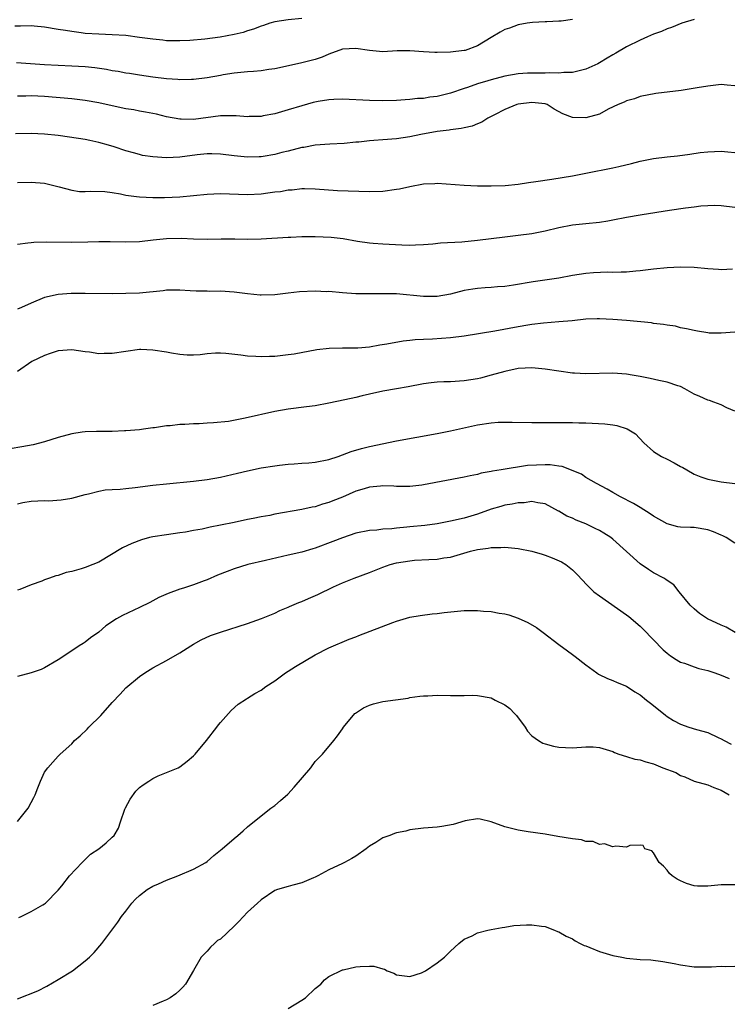
# Model space of a CAD drawing. Units: inches. Extents: x 2538000 to 2541000, y 1536759 to 1539000.
# Drawn here: x 2538153 to 2538258, y 1537736 to 1537882 of the extents above; entities that cross this region are included whole.
import ezdxf

# ---------------------------------------------------------------- set-up
doc = ezdxf.new("R2010")
doc.units = ezdxf.units.IN
doc.header["$MEASUREMENT"] = 0
doc.layers.add('LD25381536_2ft', color=112, linetype='Continuous')

msp = doc.modelspace()

# ---------------------------------------------------------------- linework, layer by layer
at = {"layer": 'LD25381536_2ft'}
for points, elevation in [([(2538195, 1537881.7), (2538193, 1537881.52), (2538191, 1537881.21), (2538190.3, 1537881), (2538189.34, 1537880.66), (2538189, 1537880.57), (2538187.89, 1537880.11), (2538187, 1537879.87), (2538186.34, 1537879.66), (2538185, 1537879.35), (2538182.96, 1537878.96), (2538180.66, 1537878.66), (2538178.48, 1537878.48), (2538177, 1537878.4), (2538175, 1537878.43), (2538174.49, 1537878.49), (2538173, 1537878.64), (2538171, 1537878.92), (2538169, 1537879.18), (2538167, 1537879.32), (2538165, 1537879.38), (2538163, 1537879.51), (2538162.39, 1537879.61), (2538161, 1537879.77), (2538160.07, 1537879.93), (2538159, 1537880.09), (2538157, 1537880.43), (2538155.44, 1537880.56), (2538155, 1537880.61), (2538153.44, 1537880.56), (2538152.6, 1537880.6)], 9080), ([(2538235, 1537881.57), (2538233.32, 1537881.32), (2538233, 1537881.32), (2538231.22, 1537881.22), (2538231, 1537881.24), (2538229.12, 1537881.12), (2538228.33, 1537881), (2538227, 1537880.77), (2538225.72, 1537880.28), (2538225, 1537880.07), (2538224.31, 1537879.69), (2538223, 1537878.91), (2538221, 1537877.68), (2538219.15, 1537877), (2538219, 1537876.97), (2538217, 1537876.75), (2538215, 1537876.68), (2538214.69, 1537876.69), (2538213, 1537876.79), (2538211, 1537876.94), (2538209.09, 1537876.91), (2538207, 1537876.8), (2538205, 1537876.97), (2538203, 1537877.29), (2538201, 1537877.16), (2538199, 1537876.42), (2538198.01, 1537875.99), (2538197, 1537875.67), (2538195, 1537875.15), (2538192.62, 1537874.62), (2538191, 1537874.29), (2538190.15, 1537874.15), (2538189, 1537874), (2538187.89, 1537873.89), (2538187, 1537873.85), (2538185, 1537873.64), (2538183.38, 1537873.38), (2538183, 1537873.29), (2538181, 1537872.95), (2538179, 1537872.7), (2538178.71, 1537872.71), (2538177, 1537872.66), (2538176.7, 1537872.7), (2538175, 1537872.8), (2538173, 1537873.04), (2538171, 1537873.33), (2538169.56, 1537873.56), (2538169, 1537873.64), (2538167.86, 1537873.86), (2538167, 1537873.99), (2538166.16, 1537874.16), (2538164.4, 1537874.4), (2538163, 1537874.55), (2538161, 1537874.67), (2538159, 1537874.75), (2538157, 1537874.85), (2538152.86, 1537875.14)], 9082), ([(2538253, 1537881.56), (2538251.16, 1537881), (2538249.63, 1537880.37), (2538249, 1537880.17), (2538248.19, 1537879.81), (2538247, 1537879.38), (2538246.11, 1537879), (2538245, 1537878.5), (2538243, 1537877.5), (2538241.4, 1537876.6), (2538241, 1537876.35), (2538240.13, 1537875.87), (2538239, 1537875.14), (2538238.74, 1537875), (2538237, 1537874.21), (2538236, 1537874), (2538235, 1537873.71), (2538233.72, 1537873.72), (2538233, 1537873.61), (2538231.67, 1537873.67), (2538231, 1537873.62), (2538229.65, 1537873.65), (2538228.38, 1537873.62), (2538227, 1537873.55), (2538225, 1537873.21), (2538223, 1537872.67), (2538222.5, 1537872.5), (2538221, 1537872.06), (2538219.52, 1537871.52), (2538219, 1537871.37), (2538217, 1537870.66), (2538215, 1537870.2), (2538213.92, 1537870.08), (2538213, 1537869.91), (2538212.12, 1537869.88), (2538211, 1537869.73), (2538210.3, 1537869.7), (2538209, 1537869.6), (2538207, 1537869.55), (2538205, 1537869.59), (2538201, 1537869.79), (2538199.75, 1537869.75), (2538199, 1537869.7), (2538197.44, 1537869.44), (2538196.71, 1537869.29), (2538195, 1537868.82), (2538193, 1537868.19), (2538191, 1537867.61), (2538189.32, 1537867.32), (2538189, 1537867.25), (2538187.21, 1537867.21), (2538187, 1537867.19), (2538185.33, 1537867.33), (2538183.34, 1537867.34), (2538183, 1537867.32), (2538179, 1537866.79), (2538177.17, 1537866.83), (2538177, 1537866.82), (2538175, 1537867.2), (2538173.55, 1537867.55), (2538171.89, 1537867.89), (2538171, 1537868.03), (2538170.19, 1537868.19), (2538169, 1537868.37), (2538167, 1537868.79), (2538165, 1537869.23), (2538163, 1537869.59), (2538161, 1537869.84), (2538157, 1537870.18), (2538155, 1537870.28), (2538154.24, 1537870.24), (2538153, 1537870.22)], 9084), ([(2538259, 1537871.75), (2538257.88, 1537871.88), (2538257, 1537871.95), (2538255, 1537871.73), (2538253.45, 1537871.45), (2538251.08, 1537871.08), (2538247.35, 1537870.65), (2538245, 1537870.19), (2538244.16, 1537869.84), (2538243, 1537869.55), (2538242.65, 1537869.35), (2538241.77, 1537869), (2538240.31, 1537868.31), (2538239, 1537867.59), (2538237, 1537867.01), (2538235, 1537867.07), (2538233.6, 1537867.6), (2538232.32, 1537868.32), (2538231.25, 1537869), (2538231, 1537869.08), (2538229, 1537869.28), (2538227, 1537869.06), (2538226.78, 1537869), (2538225, 1537868.24), (2538223.49, 1537867.49), (2538223, 1537867.23), (2538222.52, 1537867), (2538221.62, 1537866.38), (2538221, 1537866.15), (2538220.2, 1537865.8), (2538219, 1537865.56), (2538218.56, 1537865.44), (2538217, 1537865.27), (2538216.78, 1537865.22), (2538215, 1537865.01), (2538212.58, 1537864.58), (2538211, 1537864.24), (2538209, 1537863.93), (2538207, 1537863.78), (2538205.66, 1537863.66), (2538205, 1537863.65), (2538203.44, 1537863.44), (2538203, 1537863.42), (2538201.25, 1537863.25), (2538199.14, 1537863.14), (2538197, 1537862.97), (2538195.33, 1537862.67), (2538195, 1537862.64), (2538193, 1537862.13), (2538192.08, 1537861.92), (2538191, 1537861.62), (2538189.32, 1537861.32), (2538189, 1537861.28), (2538188.72, 1537861.28), (2538187, 1537861.22), (2538185, 1537861.41), (2538183, 1537861.67), (2538181.71, 1537861.71), (2538181, 1537861.71), (2538179.56, 1537861.56), (2538177, 1537861.21), (2538175, 1537861.12), (2538173, 1537861.25), (2538171.48, 1537861.48), (2538171, 1537861.6), (2538170.14, 1537861.86), (2538169, 1537862.16), (2538167.25, 1537862.75), (2538166.43, 1537863), (2538165, 1537863.38), (2538163.67, 1537863.67), (2538163, 1537863.81), (2538161.98, 1537863.98), (2538159, 1537864.4), (2538157, 1537864.62), (2538155, 1537864.72), (2538152.67, 1537864.67)], 9086), ([(2538153, 1537857.46), (2538155, 1537857.53), (2538157, 1537857.37), (2538159.15, 1537856.85), (2538161, 1537856.33), (2538162.16, 1537856.16), (2538163, 1537856.13), (2538163.8, 1537856.2), (2538165.87, 1537856.13), (2538167, 1537855.99), (2538168.2, 1537855.8), (2538169, 1537855.62), (2538170.57, 1537855.43), (2538171, 1537855.35), (2538173, 1537855.27), (2538174.72, 1537855.28), (2538177, 1537855.37), (2538179, 1537855.55), (2538181, 1537855.75), (2538183, 1537855.84), (2538187, 1537855.69), (2538189, 1537855.81), (2538189.97, 1537855.97), (2538191, 1537856.08), (2538191.85, 1537856.15), (2538193, 1537856.39), (2538193.6, 1537856.4), (2538195, 1537856.6), (2538195.43, 1537856.57), (2538197, 1537856.55), (2538200.28, 1537856.28), (2538205, 1537856.13), (2538207, 1537856.2), (2538209, 1537856.47), (2538209.45, 1537856.55), (2538211, 1537856.89), (2538213, 1537857.27), (2538214.67, 1537857.33), (2538215, 1537857.37), (2538219, 1537857.07), (2538221, 1537856.98), (2538223, 1537856.96), (2538225.05, 1537857.05), (2538227, 1537857.25), (2538228.52, 1537857.48), (2538229.61, 1537857.61), (2538231.96, 1537857.96), (2538235, 1537858.47), (2538237, 1537858.84), (2538241, 1537859.65), (2538241.86, 1537859.86), (2538243.72, 1537860.28), (2538245, 1537860.62), (2538247, 1537861.03), (2538249, 1537861.29), (2538250.56, 1537861.44), (2538252.35, 1537861.65), (2538253.89, 1537861.89), (2538255, 1537862.02), (2538257, 1537862.11), (2538257.97, 1537862.03), (2538259, 1537861.92)], 9088), ([(2538259, 1537853.76), (2538257, 1537854.04), (2538256.08, 1537854.08), (2538255, 1537854.04), (2538253.98, 1537853.98), (2538253, 1537853.85), (2538251.7, 1537853.7), (2538249.36, 1537853.36), (2538245.3, 1537852.7), (2538245, 1537852.66), (2538243, 1537852.31), (2538241, 1537851.9), (2538240.22, 1537851.78), (2538239, 1537851.55), (2538237, 1537851.35), (2538235, 1537851.18), (2538233, 1537850.79), (2538231, 1537850.27), (2538229, 1537849.87), (2538227, 1537849.62), (2538225, 1537849.42), (2538223, 1537849.17), (2538221, 1537848.88), (2538218.65, 1537848.65), (2538215.49, 1537848.51), (2538214.38, 1537848.38), (2538213, 1537848.26), (2538211.81, 1537848.19), (2538211, 1537848.17), (2538209.8, 1537848.2), (2538207, 1537848.34), (2538205.55, 1537848.45), (2538205, 1537848.51), (2538203.25, 1537848.75), (2538201.13, 1537849.13), (2538199.35, 1537849.35), (2538197, 1537849.46), (2538195.43, 1537849.43), (2538195, 1537849.45), (2538193.37, 1537849.37), (2538193, 1537849.37), (2538189, 1537849.11), (2538187, 1537849.06), (2538185.09, 1537849.09), (2538183.09, 1537849.09), (2538181, 1537849.05), (2538179, 1537849.09), (2538177.18, 1537849.18), (2538175, 1537849.17), (2538173.03, 1537848.97), (2538171, 1537848.72), (2538169, 1537848.65), (2538166.7, 1537848.7), (2538165, 1537848.69), (2538163.36, 1537848.64), (2538161, 1537848.62), (2538157.32, 1537848.68), (2538155.38, 1537848.62), (2538155, 1537848.58), (2538154.49, 1537848.49), (2538153, 1537848.32)], 9090), ([(2538258.65, 1537844.65), (2538257, 1537844.57), (2538256.62, 1537844.62), (2538255, 1537844.72), (2538253, 1537844.89), (2538251, 1537844.95), (2538249, 1537844.88), (2538247, 1537844.69), (2538245, 1537844.42), (2538244.37, 1537844.37), (2538243, 1537844.21), (2538242.23, 1537844.23), (2538241, 1537844.16), (2538240.21, 1537844.21), (2538238.14, 1537844.14), (2538237, 1537844.04), (2538235, 1537843.72), (2538233, 1537843.36), (2538229.22, 1537842.78), (2538226.31, 1537842.31), (2538225, 1537842.13), (2538223.94, 1537842.06), (2538223, 1537841.96), (2538222.09, 1537841.91), (2538221, 1537841.82), (2538220.27, 1537841.73), (2538219, 1537841.5), (2538217, 1537840.99), (2538215, 1537840.62), (2538213, 1537840.61), (2538209, 1537841.01), (2538206.96, 1537841.04), (2538205, 1537841), (2538203, 1537841.02), (2538201, 1537841.15), (2538199, 1537841.35), (2538198.66, 1537841.34), (2538197, 1537841.44), (2538194.68, 1537841.32), (2538193, 1537841.1), (2538191, 1537840.86), (2538189, 1537840.83), (2538188.85, 1537840.85), (2538186.99, 1537841.01), (2538185, 1537841.27), (2538183, 1537841.41), (2538181.39, 1537841.39), (2538181, 1537841.41), (2538179.4, 1537841.4), (2538178.51, 1537841.49), (2538177, 1537841.57), (2538176.42, 1537841.58), (2538175, 1537841.57), (2538174.51, 1537841.49), (2538171, 1537841.12), (2538169, 1537841.05), (2538167, 1537841.03), (2538163, 1537841.09), (2538160.92, 1537841.08), (2538159, 1537840.92), (2538157, 1537840.46), (2538155, 1537839.62), (2538153.59, 1537839), (2538153, 1537838.77)], 9092), ([(2538259, 1537835.36), (2538257, 1537835.21), (2538255.23, 1537835.23), (2538255, 1537835.26), (2538253.5, 1537835.5), (2538253, 1537835.6), (2538251.86, 1537835.86), (2538251, 1537836), (2538250.22, 1537836.22), (2538249, 1537836.37), (2538248.49, 1537836.49), (2538247, 1537836.66), (2538246.71, 1537836.72), (2538243, 1537837.08), (2538241, 1537837.25), (2538239, 1537837.35), (2538238.65, 1537837.35), (2538237, 1537837.26), (2538234.96, 1537837.04), (2538233, 1537836.87), (2538230.71, 1537836.71), (2538229, 1537836.49), (2538228.4, 1537836.4), (2538227, 1537836.17), (2538223.53, 1537835.53), (2538219, 1537834.76), (2538217, 1537834.5), (2538214.34, 1537834.34), (2538213, 1537834.29), (2538211.78, 1537834.22), (2538211, 1537834.13), (2538209.97, 1537834.03), (2538207.6, 1537833.6), (2538206.56, 1537833.44), (2538205, 1537833.15), (2538203.3, 1537833), (2538203, 1537832.97), (2538201.01, 1537832.99), (2538199.05, 1537832.95), (2538197.25, 1537832.75), (2538193.88, 1537832.12), (2538193, 1537832), (2538191, 1537831.77), (2538190.22, 1537831.78), (2538189, 1537831.69), (2538188.22, 1537831.78), (2538187, 1537831.81), (2538186.02, 1537831.98), (2538183.79, 1537832.21), (2538183, 1537832.26), (2538182.24, 1537832.24), (2538181, 1537832.14), (2538179.99, 1537832), (2538179, 1537831.96), (2538178.05, 1537831.95), (2538177, 1537832.05), (2538175.76, 1537832.24), (2538175, 1537832.38), (2538173, 1537832.72), (2538171.21, 1537832.79), (2538171, 1537832.8), (2538169, 1537832.52), (2538167, 1537832.21), (2538165.8, 1537832.2), (2538165, 1537832.15), (2538163.62, 1537832.38), (2538163, 1537832.44), (2538161, 1537832.76), (2538159, 1537832.61), (2538157.81, 1537832.19), (2538157, 1537831.93), (2538155.12, 1537831), (2538153, 1537829.55)], 9094), ([(2538259, 1537823.66), (2538257.82, 1537824.18), (2538257, 1537824.61), (2538255.9, 1537825), (2538255.26, 1537825.26), (2538255, 1537825.32), (2538253.85, 1537825.85), (2538253, 1537826.22), (2538251.63, 1537827), (2538251, 1537827.31), (2538250.57, 1537827.43), (2538249, 1537827.97), (2538247.79, 1537828.21), (2538246.51, 1537828.51), (2538245, 1537828.81), (2538243.82, 1537829), (2538243, 1537829.15), (2538241, 1537829.3), (2538237, 1537829.19), (2538235.31, 1537829.31), (2538235, 1537829.31), (2538233, 1537829.57), (2538231, 1537829.89), (2538229, 1537830.08), (2538228.04, 1537830.04), (2538227, 1537829.97), (2538225, 1537829.56), (2538223.02, 1537828.98), (2538221.44, 1537828.56), (2538221, 1537828.46), (2538219, 1537828.16), (2538217, 1537828.04), (2538215.99, 1537828.01), (2538215, 1537827.95), (2538214.12, 1537827.88), (2538213, 1537827.74), (2538210.71, 1537827.29), (2538209, 1537826.98), (2538207, 1537826.65), (2538205, 1537826.21), (2538203.94, 1537825.94), (2538203, 1537825.72), (2538201.36, 1537825.36), (2538199, 1537824.87), (2538197, 1537824.49), (2538195.7, 1537824.3), (2538193, 1537823.98), (2538191, 1537823.64), (2538186.63, 1537822.63), (2538184.17, 1537822.17), (2538181.94, 1537821.94), (2538181, 1537821.91), (2538179.82, 1537821.82), (2538179, 1537821.81), (2538177.71, 1537821.71), (2538177, 1537821.7), (2538175.53, 1537821.53), (2538175, 1537821.52), (2538173.23, 1537821.23), (2538173, 1537821.21), (2538171.61, 1537821), (2538171, 1537820.93), (2538169, 1537820.77), (2538168.78, 1537820.78), (2538167, 1537820.7), (2538165.34, 1537820.66), (2538164.68, 1537820.68), (2538163, 1537820.61), (2538162.56, 1537820.56), (2538161, 1537820.34), (2538159, 1537819.81), (2538157, 1537819.16), (2538155.29, 1537818.71), (2538153.61, 1537818.39), (2538151.88, 1537818.12)], 9096), ([(2538153, 1537810), (2538153.79, 1537810.21), (2538155, 1537810.39), (2538157, 1537810.47), (2538157.56, 1537810.44), (2538159.44, 1537810.56), (2538161, 1537810.83), (2538163, 1537811.36), (2538163.47, 1537811.47), (2538165, 1537811.85), (2538165.96, 1537812.04), (2538167, 1537812.12), (2538168.16, 1537812.16), (2538169, 1537812.27), (2538170.4, 1537812.39), (2538173, 1537812.73), (2538175, 1537812.94), (2538179, 1537813.32), (2538181, 1537813.57), (2538183, 1537813.94), (2538185.5, 1537814.5), (2538187, 1537814.87), (2538189, 1537815.29), (2538191, 1537815.62), (2538191.69, 1537815.69), (2538193, 1537815.85), (2538193.89, 1537815.89), (2538195, 1537815.99), (2538196.07, 1537816.07), (2538197, 1537816.17), (2538199, 1537816.56), (2538200.37, 1537817), (2538201, 1537817.22), (2538202.28, 1537817.73), (2538203.82, 1537818.18), (2538205, 1537818.48), (2538209, 1537819.28), (2538215, 1537820.39), (2538217, 1537820.79), (2538221, 1537821.67), (2538223, 1537821.97), (2538224.04, 1537822.04), (2538225, 1537822.08), (2538226.08, 1537822.08), (2538229, 1537822.01), (2538230.01, 1537822.01), (2538231, 1537821.99), (2538233, 1537822.01), (2538234, 1537822), (2538235, 1537822.02), (2538235.97, 1537821.97), (2538237, 1537821.96), (2538239.82, 1537821.82), (2538241, 1537821.64), (2538241.58, 1537821.58), (2538243.09, 1537821.09), (2538244.31, 1537820.31), (2538245.54, 1537819), (2538247, 1537817.73), (2538248.15, 1537817), (2538249, 1537816.57), (2538250.07, 1537816.07), (2538251, 1537815.51), (2538251.35, 1537815.35), (2538251.92, 1537815), (2538253, 1537814.39), (2538253.99, 1537813.99), (2538255, 1537813.63), (2538257, 1537813.24), (2538259, 1537813)], 9098), ([(2538259, 1537804.18), (2538257.73, 1537805), (2538257.26, 1537805.26), (2538257, 1537805.36), (2538255.88, 1537805.87), (2538255, 1537806.16), (2538253, 1537806.49), (2538252.47, 1537806.47), (2538251, 1537806.56), (2538250.6, 1537806.6), (2538249, 1537807.01), (2538247, 1537808.17), (2538246.51, 1537808.51), (2538245, 1537809.44), (2538244.02, 1537810.02), (2538242.1, 1537811), (2538241, 1537811.65), (2538240.16, 1537812.16), (2538238.56, 1537813), (2538237, 1537813.89), (2538236.35, 1537814.35), (2538233.49, 1537815.49), (2538233, 1537815.55), (2538231.74, 1537815.74), (2538231, 1537815.77), (2538229.69, 1537815.69), (2538228.36, 1537815.64), (2538224.48, 1537815), (2538223.2, 1537814.8), (2538223, 1537814.75), (2538221.5, 1537814.5), (2538221, 1537814.34), (2538219.87, 1537814.13), (2538219, 1537813.93), (2538213, 1537812.79), (2538212.76, 1537812.76), (2538211, 1537812.55), (2538210.56, 1537812.56), (2538209, 1537812.56), (2538208.6, 1537812.6), (2538207, 1537812.63), (2538206.62, 1537812.62), (2538205, 1537812.44), (2538204.22, 1537812.22), (2538203, 1537811.84), (2538201.01, 1537810.99), (2538199.57, 1537810.43), (2538199, 1537810.18), (2538198.07, 1537809.93), (2538197, 1537809.56), (2538196.52, 1537809.48), (2538195, 1537809.13), (2538191, 1537808.44), (2538190.29, 1537808.29), (2538189, 1537808.06), (2538187.8, 1537807.8), (2538187, 1537807.65), (2538185, 1537807.24), (2538183, 1537806.84), (2538181.45, 1537806.55), (2538180.27, 1537806.27), (2538179, 1537806.04), (2538177.82, 1537805.82), (2538177, 1537805.69), (2538175, 1537805.42), (2538173, 1537805.13), (2538172.48, 1537805), (2538171.31, 1537804.69), (2538169.87, 1537804.13), (2538168.53, 1537803.47), (2538165, 1537801.38), (2538164.14, 1537801), (2538163, 1537800.57), (2538162.38, 1537800.38), (2538161, 1537799.99), (2538160.18, 1537799.82), (2538159, 1537799.42), (2538158.64, 1537799.36), (2538157.7, 1537799), (2538157, 1537798.76), (2538156.56, 1537798.56), (2538155, 1537798.02), (2538153.32, 1537797.32), (2538153, 1537797.23)], 9100), ([(2538259.06, 1537791), (2538257.75, 1537791.75), (2538257, 1537792.06), (2538254.99, 1537792.99), (2538253.8, 1537793.8), (2538253, 1537794.45), (2538252.4, 1537795), (2538250.77, 1537797), (2538250.01, 1537798.01), (2538249, 1537798.65), (2538248.83, 1537798.83), (2538248.53, 1537799), (2538247, 1537799.8), (2538246.27, 1537800.27), (2538245, 1537801.14), (2538241, 1537804.75), (2538240.69, 1537805), (2538239.67, 1537805.67), (2538239, 1537806.05), (2538238.36, 1537806.36), (2538237, 1537807.01), (2538235.57, 1537807.57), (2538235, 1537807.86), (2538234.18, 1537808.18), (2538233, 1537808.9), (2538232.93, 1537808.93), (2538231, 1537809.99), (2538229.87, 1537810.13), (2538229, 1537810.34), (2538227.85, 1537810.15), (2538227, 1537810.16), (2538226.08, 1537809.92), (2538225, 1537809.79), (2538224.41, 1537809.59), (2538223, 1537809.18), (2538221, 1537808.46), (2538219, 1537807.88), (2538217, 1537807.41), (2538215, 1537807.02), (2538213.21, 1537806.79), (2538211, 1537806.58), (2538210.52, 1537806.52), (2538209, 1537806.41), (2538208.3, 1537806.3), (2538207, 1537806.25), (2538206.12, 1537806.12), (2538205, 1537806.06), (2538203, 1537805.65), (2538201, 1537804.98), (2538199.6, 1537804.4), (2538197, 1537803.46), (2538196.64, 1537803.36), (2538195, 1537802.86), (2538193, 1537802.39), (2538189.64, 1537801.64), (2538187.01, 1537801), (2538185, 1537800.38), (2538184, 1537800), (2538182.57, 1537799.43), (2538181, 1537798.74), (2538180.59, 1537798.59), (2538179, 1537798.01), (2538177.53, 1537797.53), (2538177, 1537797.37), (2538175.24, 1537796.76), (2538173.87, 1537796.13), (2538172.57, 1537795.43), (2538171, 1537794.66), (2538168.51, 1537793.49), (2538167.63, 1537793), (2538166.04, 1537791.96), (2538165, 1537791.04), (2538163.79, 1537790.21), (2538163, 1537789.55), (2538162.67, 1537789.33), (2538162.1, 1537789), (2538161, 1537788.29), (2538159, 1537786.92), (2538157, 1537785.74), (2538156.5, 1537785.5), (2538155, 1537785.02), (2538153, 1537784.47)], 9102), ([(2538153, 1537763.07), (2538154.58, 1537765), (2538155, 1537765.83), (2538155.42, 1537766.58), (2538155.61, 1537767), (2538155.97, 1537768.03), (2538156.39, 1537769), (2538157, 1537770.33), (2538157.45, 1537771), (2538158.21, 1537771.79), (2538159, 1537772.71), (2538159.16, 1537772.84), (2538159.29, 1537773), (2538161, 1537774.54), (2538161.39, 1537775), (2538162.27, 1537775.73), (2538163.29, 1537776.71), (2538163.54, 1537777), (2538165.31, 1537778.69), (2538167, 1537780.65), (2538168.16, 1537781.84), (2538169, 1537782.78), (2538171, 1537784.47), (2538171.81, 1537785), (2538173, 1537785.74), (2538175, 1537786.82), (2538177, 1537787.96), (2538178.6, 1537789), (2538179, 1537789.24), (2538180.12, 1537789.88), (2538181.49, 1537790.51), (2538183, 1537791.03), (2538187, 1537792.3), (2538189.03, 1537793.03), (2538191, 1537793.84), (2538191.77, 1537794.23), (2538193, 1537794.73), (2538193.18, 1537794.82), (2538194.57, 1537795.43), (2538195, 1537795.58), (2538195.99, 1537796.01), (2538197.4, 1537796.6), (2538199.71, 1537797.71), (2538201, 1537798.3), (2538202.76, 1537799), (2538205, 1537799.82), (2538207, 1537800.62), (2538208.07, 1537801), (2538209, 1537801.26), (2538211, 1537801.59), (2538211.65, 1537801.65), (2538213.77, 1537801.77), (2538215, 1537801.81), (2538215.99, 1537801.99), (2538217, 1537802.11), (2538219.95, 1537803), (2538221, 1537803.26), (2538222.55, 1537803.45), (2538223, 1537803.56), (2538224.45, 1537803.55), (2538225, 1537803.59), (2538227, 1537803.37), (2538229, 1537802.99), (2538230.55, 1537802.55), (2538231, 1537802.41), (2538232.03, 1537802.03), (2538233.4, 1537801.4), (2538234.04, 1537801), (2538235, 1537800.22), (2538235.63, 1537799.63), (2538236.59, 1537798.59), (2538237, 1537798.18), (2538237.56, 1537797.56), (2538238.18, 1537797), (2538239, 1537796.39), (2538243, 1537793.57), (2538243.33, 1537793.33), (2538245, 1537791.9), (2538245.46, 1537791.46), (2538248.43, 1537788.43), (2538249, 1537787.93), (2538249.52, 1537787.52), (2538250.34, 1537787), (2538250.73, 1537786.73), (2538251, 1537786.6), (2538251.58, 1537786.42), (2538253, 1537785.88), (2538253.67, 1537785.67), (2538255, 1537785.37), (2538256.05, 1537785), (2538257, 1537784.66), (2538258.17, 1537784.17)], 9104), ([(2538153.16, 1537748.84), (2538153.53, 1537749), (2538155, 1537749.75), (2538156.73, 1537750.73), (2538157, 1537750.9), (2538157.12, 1537751), (2538159, 1537752.89), (2538159.52, 1537753.52), (2538160.69, 1537755), (2538162.52, 1537757), (2538163.79, 1537758.21), (2538164.99, 1537759), (2538166.11, 1537759.89), (2538167, 1537760.71), (2538167.27, 1537761), (2538167.92, 1537762.08), (2538168.2, 1537763), (2538168.87, 1537764.87), (2538168.95, 1537765.05), (2538169.66, 1537766.34), (2538170.47, 1537767.53), (2538171, 1537768.05), (2538171.54, 1537768.46), (2538172.42, 1537769), (2538173, 1537769.42), (2538173.77, 1537769.77), (2538176.74, 1537771), (2538177, 1537771.14), (2538178.05, 1537771.95), (2538179, 1537772.74), (2538179.23, 1537773), (2538180.9, 1537775), (2538182.46, 1537777), (2538182.69, 1537777.31), (2538183, 1537777.69), (2538184.55, 1537779.45), (2538185.61, 1537780.39), (2538186.83, 1537781.17), (2538187, 1537781.26), (2538188.06, 1537781.94), (2538189, 1537782.46), (2538189.67, 1537783), (2538191, 1537783.85), (2538192.59, 1537785), (2538193, 1537785.24), (2538194.07, 1537785.93), (2538197, 1537787.66), (2538199, 1537788.69), (2538202.03, 1537789.98), (2538203, 1537790.32), (2538203.46, 1537790.54), (2538208.46, 1537792.46), (2538209, 1537792.65), (2538211, 1537793.23), (2538212.52, 1537793.48), (2538214.29, 1537793.71), (2538215, 1537793.76), (2538216.06, 1537793.94), (2538219, 1537794.24), (2538219.78, 1537794.22), (2538221, 1537794.24), (2538221.87, 1537794.13), (2538223, 1537794.1), (2538224.16, 1537793.84), (2538225, 1537793.75), (2538225.6, 1537793.6), (2538227, 1537793.08), (2538228.43, 1537792.43), (2538229.69, 1537791.69), (2538230.67, 1537791), (2538233, 1537789.19), (2538234.28, 1537788.28), (2538235, 1537787.72), (2538235.42, 1537787.42), (2538237, 1537786.19), (2538238.6, 1537785), (2538238.84, 1537784.84), (2538240.18, 1537784.18), (2538241, 1537783.9), (2538241.6, 1537783.6), (2538243, 1537783.04), (2538244.21, 1537782.21), (2538245, 1537781.75), (2538245.98, 1537781), (2538246.54, 1537780.54), (2538247, 1537780.18), (2538248.75, 1537778.75), (2538249, 1537778.56), (2538249.97, 1537777.97), (2538251, 1537777.41), (2538252.22, 1537777), (2538253.34, 1537776.66), (2538255, 1537776.21), (2538256.53, 1537775.47), (2538257, 1537775.27), (2538257.42, 1537775), (2538258.46, 1537774.46)], 9106), ([(2538153, 1537736.85), (2538155.97, 1537738.03), (2538157.3, 1537738.7), (2538159, 1537739.69), (2538161.11, 1537741), (2538163, 1537742.45), (2538163.64, 1537743), (2538164.32, 1537743.68), (2538165.46, 1537745), (2538167.82, 1537748.18), (2538168.37, 1537749), (2538169, 1537749.81), (2538169.88, 1537751), (2538170.41, 1537751.59), (2538171, 1537752.12), (2538172.15, 1537753), (2538173, 1537753.47), (2538173.81, 1537753.81), (2538175, 1537754.37), (2538176.69, 1537755), (2538179, 1537755.99), (2538180.83, 1537757), (2538181, 1537757.13), (2538181.99, 1537758.01), (2538183.23, 1537759), (2538185, 1537760.55), (2538185.56, 1537761), (2538186.33, 1537761.67), (2538187, 1537762.27), (2538189, 1537763.9), (2538190.43, 1537765), (2538191, 1537765.42), (2538191.87, 1537766.13), (2538192.93, 1537767.07), (2538193.9, 1537768.1), (2538196.32, 1537771), (2538197, 1537771.91), (2538198.08, 1537773), (2538199.72, 1537775), (2538200.27, 1537775.73), (2538201, 1537776.74), (2538201.17, 1537777), (2538202.85, 1537779), (2538202.93, 1537779.07), (2538204.15, 1537779.85), (2538205, 1537780.23), (2538205.59, 1537780.41), (2538207, 1537780.78), (2538210.71, 1537781.29), (2538211, 1537781.35), (2538212.43, 1537781.57), (2538213, 1537781.63), (2538213.64, 1537781.64), (2538215, 1537781.73), (2538217, 1537781.65), (2538219, 1537781.65), (2538220.29, 1537781.71), (2538221, 1537781.69), (2538223, 1537781.31), (2538223.58, 1537781), (2538225, 1537780.28), (2538225.75, 1537779.75), (2538226.47, 1537779), (2538226.72, 1537778.72), (2538228, 1537777), (2538228.38, 1537776.38), (2538229, 1537775.72), (2538229.99, 1537775), (2538230.64, 1537774.64), (2538231, 1537774.5), (2538232.19, 1537774.19), (2538233, 1537774.03), (2538233.97, 1537773.97), (2538235, 1537773.95), (2538237, 1537774.09), (2538238.06, 1537774.06), (2538239, 1537773.99), (2538241, 1537773.37), (2538241.24, 1537773.24), (2538241.89, 1537773), (2538243, 1537772.65), (2538244.24, 1537772.24), (2538245, 1537772.17), (2538245.88, 1537771.88), (2538247, 1537771.59), (2538248.39, 1537771), (2538250.28, 1537770.28), (2538251, 1537769.83), (2538251.64, 1537769.64), (2538253, 1537769.03), (2538255, 1537768.45), (2538255.93, 1537768.07), (2538257, 1537767.68), (2538258.16, 1537767)], 9108), ([(2538259, 1537753.68), (2538257.68, 1537753.68), (2538257, 1537753.71), (2538255.52, 1537753.52), (2538255, 1537753.48), (2538253.5, 1537753.5), (2538253, 1537753.55), (2538251.87, 1537753.87), (2538251, 1537754.26), (2538250.51, 1537754.51), (2538249.76, 1537755), (2538249.36, 1537755.36), (2538249, 1537755.84), (2538248.45, 1537756.45), (2538247.81, 1537757), (2538247, 1537758.44), (2538246.73, 1537758.73), (2538245.7, 1537759), (2538245.48, 1537759.48), (2538245, 1537759.53), (2538243.49, 1537759.49), (2538243, 1537759.27), (2538241.41, 1537759.41), (2538241, 1537759.29), (2538239.73, 1537759.73), (2538239, 1537759.67), (2538238.08, 1537760.08), (2538237, 1537760.11), (2538236.33, 1537760.33), (2538235, 1537760.46), (2538232.84, 1537760.84), (2538231, 1537761.18), (2538228.47, 1537761.53), (2538227, 1537761.76), (2538225, 1537762.27), (2538223, 1537762.98), (2538221.39, 1537763.39), (2538221, 1537763.46), (2538219.15, 1537763.15), (2538217.4, 1537762.6), (2538215.7, 1537762.3), (2538215, 1537762.21), (2538213, 1537762.06), (2538211, 1537761.79), (2538210.36, 1537761.64), (2538209, 1537761.36), (2538208.73, 1537761.27), (2538208.03, 1537761), (2538207, 1537760.65), (2538205.96, 1537759.96), (2538205, 1537759.38), (2538204.51, 1537759), (2538203, 1537757.91), (2538202.4, 1537757.6), (2538201.32, 1537757), (2538201, 1537756.84), (2538199, 1537755.91), (2538197.36, 1537755), (2538197, 1537754.83), (2538196.73, 1537754.73), (2538195, 1537753.96), (2538193.66, 1537753.66), (2538193, 1537753.45), (2538191.44, 1537753), (2538191, 1537752.83), (2538189, 1537751.47), (2538188.44, 1537751), (2538187, 1537749.63), (2538185.72, 1537748.28), (2538185, 1537747.57), (2538183, 1537745.68), (2538182.56, 1537745.44), (2538182.1, 1537745), (2538181.5, 1537744.5), (2538181, 1537743.88), (2538180.12, 1537743), (2538179.01, 1537741.01), (2538177.81, 1537739), (2538177.44, 1537738.56), (2538177, 1537738.13), (2538176.4, 1537737.6), (2538175.54, 1537737), (2538175, 1537736.7), (2538174.5, 1537736.5), (2538173, 1537735.86)], 9110), ([(2538193, 1537735.4), (2538195, 1537736.62), (2538195.56, 1537737), (2538197, 1537738.37), (2538197.8, 1537739), (2538198.36, 1537739.64), (2538199, 1537740.13), (2538201, 1537741.11), (2538201.13, 1537741.13), (2538203, 1537741.59), (2538203.63, 1537741.63), (2538205, 1537741.67), (2538205.66, 1537741.66), (2538207, 1537741.27), (2538207.23, 1537741.23), (2538207.64, 1537741), (2538208.62, 1537740.62), (2538209, 1537740.39), (2538211, 1537740.12), (2538212.7, 1537740.7), (2538213, 1537740.83), (2538213.29, 1537741), (2538215, 1537742.15), (2538216.11, 1537743), (2538216.54, 1537743.46), (2538217, 1537743.86), (2538218.24, 1537745), (2538219, 1537745.67), (2538220.17, 1537746.17), (2538221, 1537746.61), (2538222.51, 1537747), (2538223, 1537747.08), (2538224.62, 1537747.38), (2538225, 1537747.42), (2538226.33, 1537747.67), (2538228.2, 1537747.8), (2538229, 1537747.8), (2538230.43, 1537747.57), (2538231, 1537747.52), (2538232.37, 1537747), (2538232.8, 1537746.8), (2538233, 1537746.74), (2538234.09, 1537746.09), (2538235, 1537745.71), (2538235.41, 1537745.41), (2538236.17, 1537745), (2538236.74, 1537744.74), (2538237, 1537744.65), (2538237.58, 1537744.42), (2538239, 1537743.82), (2538241, 1537743.22), (2538242.31, 1537743), (2538243, 1537742.87), (2538245, 1537742.67), (2538246.58, 1537742.58), (2538248.38, 1537742.38), (2538250.07, 1537742.07), (2538251, 1537741.85), (2538253, 1537741.57), (2538253.56, 1537741.56), (2538255.58, 1537741.58), (2538257, 1537741.66), (2538257.62, 1537741.62), (2538259, 1537741.66)], 9112)]:
    msp.add_lwpolyline(points, dxfattribs=dict(at, elevation=elevation))

doc.saveas('drawing.dxf')
